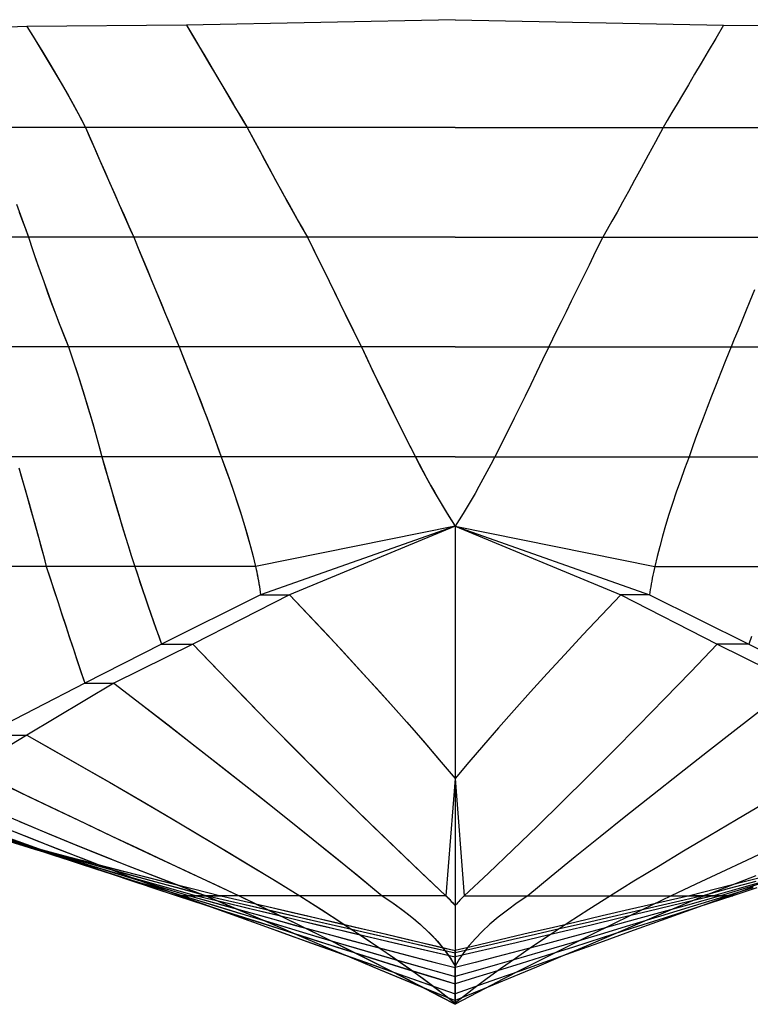
# Model space of a CAD drawing. Extents: x -2302 to 173, y -9 to 1808.
# Drawn here: x -2096 to -1696, y 715 to 1253 of the extents above; entities that cross this region are included whole.
import ezdxf

# ---------------------------------------------------------------- set-up
doc = ezdxf.new("R2010")
doc.units = 0
doc.header["$MEASUREMENT"] = 0
doc.layers.add('1', color=7, linetype='CONTINUOUS')

msp = doc.modelspace()

# ---------------------------------------------------------------- linework, layer by layer
at = {"layer": '1', "color": 30, "linetype": 'CONTINUOUS', "ltscale": 0.75, "flags": 128}
for points in [[(-1857.841838, 1253.156236), (-2004.721838, 1250.156236), (-2092.041838, 1249.396236), (-2144.041838, 1247.596236), (-2180.441838, 1247.596236), (-2214.241838, 1247.196236), (-2232.041838, 1244.196236), (-2237.441838, 1237.996236), (-2237.841838, 1231.196236), (-2236.841838, 1228.596236), (-2232.241838, 1225.396236), (-2225.841838, 1218.796236), (-2212.641838, 1218.196236), (-2204.441838, 1218.196236), (-2198.241838, 1218.196236)], [(-2092.041838, 1249.396236), (-2087.581838, 1242.216236), (-2083.401838, 1235.416236), (-2079.501838, 1228.976236), (-2075.881838, 1222.896236), (-2072.541838, 1217.196236), (-2069.481838, 1211.856236), (-2066.701838, 1206.896236), (-2064.201838, 1202.296236), (-2061.981838, 1198.056236), (-2060.041838, 1194.196236), (-2056.621838, 1186.396236), (-2053.361838, 1178.996236), (-2050.281838, 1171.996236), (-2047.381838, 1165.396236), (-2044.661838, 1159.196236), (-2042.101838, 1153.396236), (-2039.721838, 1147.996236), (-2037.521838, 1142.996236), (-2035.501838, 1138.396236), (-2033.641838, 1134.196236), (-2030.401838, 1126.396236), (-2027.321838, 1118.996236), (-2024.401838, 1111.996236), (-2021.681838, 1105.396236), (-2019.101838, 1099.196236), (-2016.721838, 1093.396236), (-2014.481838, 1087.996236), (-2012.441838, 1082.996236), (-2010.561838, 1078.396236), (-2008.841838, 1074.196236), (-2005.981838, 1067.116236), (-2003.241838, 1060.276236), (-2000.621838, 1053.676236), (-1998.141838, 1047.316236), (-1995.781838, 1041.196236), (-1993.541838, 1035.316236), (-1991.421838, 1029.676236), (-1989.441838, 1024.276236), (-1987.581838, 1019.116236), (-1985.841838, 1014.196236), (-1983.381838, 1007.596236), (-1981.061838, 1001.136236), (-1978.841838, 994.796236), (-1976.781838, 988.596236), (-1974.841838, 982.536236), (-1973.021838, 976.596236), (-1971.321838, 970.796236), (-1969.781838, 965.136236), (-1968.341838, 959.596236), (-1967.041838, 954.196236), (-1966.681838, 952.576236), (-1966.321838, 950.976236), (-1966.001838, 949.376236), (-1965.681838, 947.796236), (-1965.401838, 946.236236), (-1965.121838, 944.676236), (-1964.881838, 943.136236), (-1964.641838, 941.616236), (-1964.441838, 940.096236), (-1964.241838, 938.596236), (-1964.081838, 938.596236), (-1963.601838, 938.596236), (-1962.821838, 938.596236), (-1961.721838, 938.596236), (-1960.281838, 938.596236), (-1958.561838, 938.596236), (-1956.501838, 938.596236), (-1954.121838, 938.596236), (-1951.441838, 938.596236), (-1948.441838, 938.596236), (-1937.901838, 927.556236), (-1927.701838, 916.736236), (-1917.821838, 906.136236), (-1908.261838, 895.756236), (-1899.041838, 885.616236), (-1890.141838, 875.676236), (-1881.581838, 865.976236), (-1873.341838, 856.496236), (-1865.421838, 847.236236), (-1857.841838, 838.196236)], [(-2092.041838, 1249.396236), (-2088.661838, 1243.976236), (-2085.321838, 1238.536236), (-2082.001838, 1233.096236), (-2078.701838, 1227.636236), (-2075.441838, 1222.136236), (-2072.221838, 1216.636236), (-2069.041838, 1211.096236), (-2065.941838, 1205.516236), (-2062.921838, 1199.896236), (-2060.041838, 1194.196236), (-2057.401838, 1188.196236), (-2054.761838, 1182.196236), (-2052.141838, 1176.196236), (-2049.501838, 1170.196236), (-2046.861838, 1164.196236), (-2044.221838, 1158.196236), (-2041.581838, 1152.196236), (-2038.941838, 1146.196236), (-2036.281838, 1140.196236), (-2033.641838, 1134.196236), (-2031.141838, 1128.196236), (-2028.641838, 1122.216236), (-2026.161838, 1116.216236), (-2023.661838, 1110.216236), (-2021.181838, 1104.216236), (-2018.701838, 1098.216236), (-2016.221838, 1092.216236), (-2013.761838, 1086.216236), (-2011.301838, 1080.216236), (-2008.841838, 1074.196236), (-2006.421838, 1068.236236), (-2004.041838, 1062.276236), (-2001.661838, 1056.296236), (-1999.301838, 1050.316236), (-1996.981838, 1044.336236), (-1994.681838, 1038.336236), (-1992.401838, 1032.316236), (-1990.181838, 1026.296236), (-1987.981838, 1020.256236), (-1985.841838, 1014.196236), (-1983.641838, 1008.296236), (-1981.501838, 1002.376236), (-1979.421838, 996.456236), (-1977.401838, 990.496236), (-1975.461838, 984.496236), (-1973.581838, 978.496236), (-1971.801838, 972.456236), (-1970.121838, 966.396236), (-1968.521838, 960.316236), (-1967.041838, 954.196236), (-1966.681838, 952.656236), (-1966.361838, 951.096236), (-1966.041838, 949.556236), (-1965.721838, 947.996236), (-1965.441838, 946.436236), (-1965.161838, 944.876236), (-1964.901838, 943.316236), (-1964.661838, 941.736236), (-1964.441838, 940.176236), (-1964.241838, 938.596236), (-1948.441838, 938.596236), (-1939.101838, 928.816236), (-1929.801838, 918.976236), (-1920.581838, 909.096236), (-1911.381838, 899.176236), (-1902.281838, 889.176236), (-1893.221838, 879.136236), (-1884.241838, 869.016236), (-1875.341838, 858.816236), (-1866.541838, 848.556236), (-1857.841838, 838.196236)], [(-2004.721838, 1250.156236), (-2000.441838, 1242.896236), (-1996.361838, 1235.976236), (-1992.501838, 1229.456236), (-1988.861838, 1223.296236), (-1985.441838, 1217.516236), (-1982.241838, 1212.096236), (-1979.241838, 1207.076236), (-1976.481838, 1202.396236), (-1973.921838, 1198.116236), (-1971.581838, 1194.196236), (-1967.401838, 1186.396236), (-1963.401838, 1178.996236), (-1959.621838, 1171.996236), (-1956.021838, 1165.396236), (-1952.621838, 1159.196236), (-1949.421838, 1153.396236), (-1946.421838, 1147.996236), (-1943.601838, 1142.996236), (-1941.001838, 1138.396236), (-1938.581838, 1134.196236), (-1934.741838, 1126.396236), (-1931.101838, 1118.996236), (-1927.661838, 1111.996236), (-1924.421838, 1105.396236), (-1921.361838, 1099.196236), (-1918.521838, 1093.396236), (-1915.861838, 1087.996236), (-1913.401838, 1082.996236), (-1911.141838, 1078.396236), (-1909.081838, 1074.196236), (-1905.681838, 1067.116236), (-1902.401838, 1060.276236), (-1899.201838, 1053.676236), (-1896.101838, 1047.316236), (-1893.101838, 1041.196236), (-1890.201838, 1035.316236), (-1887.401838, 1029.676236), (-1884.701838, 1024.276236), (-1882.081838, 1019.116236), (-1879.581838, 1014.196236), (-1877.421838, 1010.016236), (-1875.241838, 1005.916236), (-1873.081838, 1001.916236), (-1870.901838, 997.976236), (-1868.741838, 994.136236), (-1866.561838, 990.376236), (-1864.381838, 986.716236), (-1862.201838, 983.116236), (-1860.021838, 979.616236), (-1857.841838, 976.196236)], [(-2004.721838, 1250.156236), (-2001.421838, 1244.556236), (-1998.121838, 1238.956236), (-1994.821838, 1233.356236), (-1991.501838, 1227.756236), (-1988.181838, 1222.156236), (-1984.881838, 1216.556236), (-1981.561838, 1210.956236), (-1978.241838, 1205.376236), (-1974.901838, 1199.776236), (-1971.581838, 1194.196236), (-1968.341838, 1188.156236), (-1965.101838, 1182.136236), (-1961.841838, 1176.096236), (-1958.581838, 1170.096236), (-1955.301838, 1164.076236), (-1952.001838, 1158.076236), (-1948.681838, 1152.076236), (-1945.341838, 1146.096236), (-1941.981838, 1140.136236), (-1938.581838, 1134.196236), (-1935.621838, 1128.196236), (-1932.681838, 1122.196236), (-1929.721838, 1116.196236), (-1926.781838, 1110.196236), (-1923.821838, 1104.196236), (-1920.881838, 1098.196236), (-1917.921838, 1092.196236), (-1914.981838, 1086.196236), (-1912.021838, 1080.196236), (-1909.081838, 1074.196236), (-1906.181838, 1068.156236), (-1903.301838, 1062.136236), (-1900.381838, 1056.116236), (-1897.461838, 1050.096236), (-1894.521838, 1044.096236), (-1891.581838, 1038.096236), (-1888.601838, 1032.096236), (-1885.621838, 1026.116236), (-1882.621838, 1020.156236), (-1879.581838, 1014.196236), (-1877.561838, 1010.316236), (-1875.521838, 1006.436236), (-1873.441838, 1002.576236), (-1871.321838, 998.736236), (-1869.181838, 994.936236), (-1867.001838, 991.136236), (-1864.761838, 987.356236), (-1862.501838, 983.616236), (-1860.201838, 979.896236), (-1857.841838, 976.196236)], [(-1857.841838, 1253.156236), (-1710.961838, 1250.156236), (-1623.641838, 1249.396236), (-1571.641838, 1247.596236), (-1535.241838, 1247.596236), (-1501.441838, 1247.196236), (-1483.641838, 1244.196236), (-1478.241838, 1237.996236), (-1477.841838, 1231.196236), (-1478.841838, 1228.596236), (-1483.441838, 1225.396236), (-1489.841838, 1218.796236), (-1503.041838, 1218.196236), (-1511.241838, 1218.196236), (-1517.441838, 1218.196236)], [(-1710.961838, 1250.156236), (-1715.241838, 1242.896236), (-1719.321838, 1235.976236), (-1723.181838, 1229.456236), (-1726.821838, 1223.296236), (-1730.241838, 1217.516236), (-1733.441838, 1212.096236), (-1736.441838, 1207.076236), (-1739.201838, 1202.396236), (-1741.761838, 1198.116236), (-1744.101838, 1194.196236), (-1748.281838, 1186.396236), (-1752.281838, 1178.996236), (-1756.061838, 1171.996236), (-1759.661838, 1165.396236), (-1763.061838, 1159.196236), (-1766.261838, 1153.396236), (-1769.261838, 1147.996236), (-1772.081838, 1142.996236), (-1774.681838, 1138.396236), (-1777.101838, 1134.196236), (-1780.941838, 1126.396236), (-1784.581838, 1118.996236), (-1788.021838, 1111.996236), (-1791.261838, 1105.396236), (-1794.321838, 1099.196236), (-1797.161838, 1093.396236), (-1799.821838, 1087.996236), (-1802.281838, 1082.996236), (-1804.541838, 1078.396236), (-1806.601838, 1074.196236), (-1810.001838, 1067.116236), (-1813.281838, 1060.276236), (-1816.481838, 1053.676236), (-1819.581838, 1047.316236), (-1822.581838, 1041.196236), (-1825.481838, 1035.316236), (-1828.281838, 1029.676236), (-1830.981838, 1024.276236), (-1833.601838, 1019.116236), (-1836.101838, 1014.196236), (-1838.261838, 1010.016236), (-1840.441838, 1005.916236), (-1842.601838, 1001.916236), (-1844.781838, 997.976236), (-1846.941838, 994.136236), (-1849.121838, 990.376236), (-1851.301838, 986.716236), (-1853.481838, 983.116236), (-1855.661838, 979.616236), (-1857.841838, 976.196236)], [(-1857.841838, 1194.196236), (-1971.581838, 1194.196236), (-2060.041838, 1194.196236), (-2114.241838, 1194.196236), (-2153.641838, 1194.196236), (-2198.641838, 1194.196236), (-2220.641838, 1194.196236), (-2228.041838, 1194.196236), (-2231.841838, 1194.196236), (-2233.041838, 1194.196236), (-2228.441838, 1194.196236), (-2221.041838, 1194.196236), (-2210.241838, 1194.196236), (-2202.241838, 1194.196236), (-2195.641838, 1194.196236)], [(-1857.841838, 1194.196236), (-1744.101838, 1194.196236), (-1655.641838, 1194.196236), (-1601.441838, 1194.196236), (-1562.041838, 1194.196236), (-1517.041838, 1194.196236), (-1495.041838, 1194.196236), (-1487.641838, 1194.196236), (-1483.841838, 1194.196236), (-1482.641838, 1194.196236), (-1487.241838, 1194.196236), (-1494.641838, 1194.196236), (-1505.441838, 1194.196236), (-1513.441838, 1194.196236), (-1520.041838, 1194.196236)], [(-2097.841838, 1152.316236), (-2095.601838, 1146.296236), (-2093.381838, 1140.256236), (-2091.241838, 1134.196236), (-2089.181838, 1128.136236), (-2087.101838, 1122.096236), (-2085.021838, 1116.056236), (-2082.881838, 1110.036236), (-2080.741838, 1104.016236), (-2078.541838, 1098.016236), (-2076.321838, 1092.016236), (-2074.041838, 1086.056236), (-2071.681838, 1080.096236), (-2069.241838, 1074.196236), (-2067.261838, 1068.256236), (-2065.301838, 1062.296236), (-2063.381838, 1056.316236), (-2061.481838, 1050.336236), (-2059.621838, 1044.356236), (-2057.801838, 1038.356236), (-2056.021838, 1032.336236), (-2054.301838, 1026.316236), (-2052.641838, 1020.256236), (-2051.041838, 1014.196236), (-2049.341838, 1008.176236), (-2047.621838, 1002.136236), (-2045.861838, 996.136236), (-2044.101838, 990.116236), (-2042.321838, 984.116236), (-2040.521838, 978.116236), (-2038.681838, 972.116236), (-2036.841838, 966.136236), (-2034.961838, 960.156236), (-2033.041838, 954.196236), (-2031.641838, 949.936236), (-2030.241838, 945.676236), (-2028.801838, 941.416236), (-2027.381838, 937.176236), (-2025.921838, 932.936236), (-2024.461838, 928.696236), (-2022.981838, 924.456236), (-2021.481838, 920.236236), (-2019.961838, 916.016236), (-2018.441838, 911.796236), (-2001.241838, 911.796236), (-1987.761838, 897.696236), (-1974.201838, 883.656236), (-1960.561838, 869.676236), (-1946.861838, 855.776236), (-1933.061838, 841.956236), (-1919.201838, 828.216236), (-1905.241838, 814.576236), (-1891.201838, 801.016236), (-1877.081838, 787.556236), (-1862.841838, 774.196236), (-1862.321838, 773.676236), (-1861.801838, 773.156236), (-1861.301838, 772.616236), (-1860.801838, 772.076236), (-1860.301838, 771.536236), (-1859.801838, 770.996236), (-1859.321838, 770.436236), (-1858.821838, 769.896236), (-1858.321838, 769.336236), (-1857.841838, 768.796236)], [(-2096.221838, 1147.996236), (-2094.381838, 1142.996236), (-2092.721838, 1138.396236), (-2091.241838, 1134.196236), (-2088.581838, 1126.396236), (-2086.041838, 1118.996236), (-2083.581838, 1111.996236), (-2081.241838, 1105.396236), (-2078.981838, 1099.196236), (-2076.841838, 1093.396236), (-2074.781838, 1087.996236), (-2072.841838, 1082.996236), (-2070.981838, 1078.396236), (-2069.241838, 1074.196236), (-2066.881838, 1067.116236), (-2064.641838, 1060.276236), (-2062.541838, 1053.676236), (-2060.541838, 1047.316236), (-2058.661838, 1041.196236), (-2056.901838, 1035.316236), (-2055.261838, 1029.676236), (-2053.721838, 1024.276236), (-2052.321838, 1019.116236), (-2051.041838, 1014.196236), (-2049.181838, 1007.596236), (-2047.321838, 1001.136236), (-2045.481838, 994.796236), (-2043.661838, 988.596236), (-2041.861838, 982.536236), (-2040.061838, 976.596236), (-2038.281838, 970.796236), (-2036.521838, 965.136236), (-2034.781838, 959.596236), (-2033.041838, 954.196236), (-2031.601838, 949.796236), (-2030.141838, 945.416236), (-2028.701838, 941.096236), (-2027.241838, 936.796236), (-2025.781838, 932.536236), (-2024.321838, 928.316236), (-2022.861838, 924.136236), (-2021.381838, 919.976236), (-2019.921838, 915.876236), (-2018.441838, 911.796236), (-2018.261838, 911.796236), (-2017.761838, 911.796236), (-2016.901838, 911.796236), (-2015.681838, 911.796236), (-2014.141838, 911.796236), (-2012.241838, 911.796236), (-2010.021838, 911.796236), (-2007.441838, 911.796236), (-2004.501838, 911.796236), (-2001.241838, 911.796236), (-1986.761838, 896.656236), (-1972.421838, 881.836236), (-1958.221838, 867.296236), (-1944.181838, 853.096236), (-1930.261838, 839.176236), (-1916.501838, 825.576236), (-1902.861838, 812.256236), (-1889.381838, 799.276236), (-1876.041838, 786.576236), (-1862.841838, 774.196236), (-1862.581838, 773.956236), (-1862.281838, 773.636236), (-1861.921838, 773.256236), (-1861.501838, 772.816236), (-1861.021838, 772.316236), (-1860.501838, 771.736236), (-1859.921838, 771.096236), (-1859.281838, 770.396236), (-1858.581838, 769.636236), (-1857.841838, 768.796236)], [(-1857.841838, 1134.196236), (-1938.581838, 1134.196236), (-2033.641838, 1134.196236), (-2091.241838, 1134.196236), (-2134.441838, 1134.196236), (-2183.841838, 1134.196236), (-2209.241838, 1134.196236), (-2218.841838, 1134.196236), (-2222.241838, 1134.196236), (-2225.841838, 1134.196236), (-2219.841838, 1134.196236), (-2211.441838, 1134.196236), (-2204.841838, 1134.196236), (-2197.841838, 1134.196236), (-2191.041838, 1134.196236)], [(-1857.841838, 1134.196236), (-1777.101838, 1134.196236), (-1682.041838, 1134.196236), (-1624.441838, 1134.196236), (-1581.241838, 1134.196236), (-1531.841838, 1134.196236), (-1506.441838, 1134.196236), (-1496.841838, 1134.196236), (-1493.441838, 1134.196236), (-1489.841838, 1134.196236), (-1495.841838, 1134.196236), (-1504.241838, 1134.196236), (-1510.841838, 1134.196236), (-1517.841838, 1134.196236), (-1524.641838, 1134.196236)], [(-1694.001838, 1105.396236), (-1696.581838, 1099.196236), (-1698.961838, 1093.396236), (-1701.201838, 1087.996236), (-1703.241838, 1082.996236), (-1705.121838, 1078.396236), (-1706.841838, 1074.196236), (-1709.701838, 1067.116236), (-1712.441838, 1060.276236), (-1715.061838, 1053.676236), (-1717.541838, 1047.316236), (-1719.901838, 1041.196236), (-1722.141838, 1035.316236), (-1724.261838, 1029.676236), (-1726.241838, 1024.276236), (-1728.101838, 1019.116236), (-1729.841838, 1014.196236), (-1732.301838, 1007.596236), (-1734.621838, 1001.136236), (-1736.841838, 994.796236), (-1738.901838, 988.596236), (-1740.841838, 982.536236), (-1742.661838, 976.596236), (-1744.361838, 970.796236), (-1745.901838, 965.136236), (-1747.341838, 959.596236), (-1748.641838, 954.196236), (-1749.001838, 952.576236), (-1749.361838, 950.976236), (-1749.681838, 949.376236), (-1750.001838, 947.796236), (-1750.281838, 946.236236), (-1750.561838, 944.676236), (-1750.801838, 943.136236), (-1751.041838, 941.616236), (-1751.241838, 940.096236), (-1751.441838, 938.596236), (-1751.601838, 938.596236), (-1752.081838, 938.596236), (-1752.861838, 938.596236), (-1753.961838, 938.596236), (-1755.401838, 938.596236), (-1757.121838, 938.596236), (-1759.181838, 938.596236), (-1761.561838, 938.596236), (-1764.241838, 938.596236), (-1767.241838, 938.596236), (-1777.781838, 927.556236), (-1787.981838, 916.736236), (-1797.861838, 906.136236), (-1807.421838, 895.756236), (-1816.641838, 885.616236), (-1825.541838, 875.676236), (-1834.101838, 865.976236), (-1842.341838, 856.496236), (-1850.261838, 847.236236), (-1857.841838, 838.196236)], [(-1857.841838, 1074.196236), (-1909.081838, 1074.196236), (-2008.841838, 1074.196236), (-2069.241838, 1074.196236), (-2115.041838, 1074.196236), (-2169.041838, 1074.196236), (-2198.241838, 1074.196236), (-2210.841838, 1074.196236), (-2213.241838, 1074.196236), (-2218.041838, 1074.196236), (-2211.041838, 1074.196236), (-2204.841838, 1074.196236), (-2200.441838, 1074.196236), (-2194.441838, 1074.196236), (-2189.241838, 1074.196236)], [(-1857.841838, 1074.196236), (-1806.601838, 1074.196236), (-1706.841838, 1074.196236), (-1646.441838, 1074.196236), (-1600.641838, 1074.196236), (-1546.641838, 1074.196236), (-1517.441838, 1074.196236), (-1504.841838, 1074.196236), (-1502.441838, 1074.196236), (-1497.641838, 1074.196236), (-1504.641838, 1074.196236), (-1510.841838, 1074.196236), (-1515.241838, 1074.196236), (-1521.241838, 1074.196236), (-1526.441838, 1074.196236)], [(-1857.841838, 1014.196236), (-1879.581838, 1014.196236), (-1985.841838, 1014.196236), (-2051.041838, 1014.196236), (-2098.241838, 1014.196236), (-2153.841838, 1014.196236), (-2186.841838, 1014.196236), (-2201.641838, 1014.196236), (-2205.841838, 1014.196236), (-2210.241838, 1014.196236), (-2202.241838, 1014.196236), (-2198.041838, 1014.196236), (-2196.241838, 1014.196236), (-2191.441838, 1014.196236), (-2187.441838, 1014.196236)], [(-1857.841838, 1014.196236), (-1836.101838, 1014.196236), (-1729.841838, 1014.196236), (-1664.641838, 1014.196236), (-1617.441838, 1014.196236), (-1561.841838, 1014.196236), (-1528.841838, 1014.196236), (-1514.041838, 1014.196236), (-1509.841838, 1014.196236), (-1505.441838, 1014.196236), (-1513.441838, 1014.196236), (-1517.641838, 1014.196236), (-1519.441838, 1014.196236), (-1524.241838, 1014.196236), (-1528.241838, 1014.196236)], [(-2096.501838, 1008.216236), (-2094.761838, 1002.236236), (-2093.061838, 996.236236), (-2091.341838, 990.236236), (-2089.661838, 984.256236), (-2087.981838, 978.256236), (-2086.321838, 972.236236), (-2084.681838, 966.236236), (-2083.041838, 960.216236), (-2081.441838, 954.196236), (-2079.361838, 947.816236), (-2077.281838, 941.416236), (-2075.201838, 935.036236), (-2073.101838, 928.656236), (-2071.001838, 922.276236), (-2068.901838, 915.896236), (-2066.801838, 909.516236), (-2064.681838, 903.136236), (-2062.561838, 896.776236), (-2060.441838, 890.396236), (-2044.441838, 890.396236), (-2029.601838, 878.976236), (-2014.801838, 867.516236), (-2000.021838, 856.016236), (-1985.281838, 844.476236), (-1970.581838, 832.896236), (-1955.901838, 821.256236), (-1941.261838, 809.576236), (-1926.681838, 797.856236), (-1912.121838, 786.056236), (-1897.641838, 774.196236), (-1893.001838, 771.056236), (-1888.441838, 767.816236), (-1883.981838, 764.436236), (-1879.621838, 760.916236), (-1875.401838, 757.216236), (-1871.361838, 753.356236), (-1867.521838, 749.276236), (-1863.941838, 744.976236), (-1860.681838, 740.416236), (-1857.841838, 735.596236)], [(-2096.321838, 1007.596236), (-2094.461838, 1001.136236), (-2092.641838, 994.796236), (-2090.881838, 988.596236), (-2089.181838, 982.536236), (-2087.521838, 976.596236), (-2085.921838, 970.796236), (-2084.381838, 965.136236), (-2082.881838, 959.596236), (-2081.441838, 954.196236), (-2079.281838, 947.576236), (-2077.141838, 940.996236), (-2075.001838, 934.476236), (-2072.881838, 928.016236), (-2070.781838, 921.596236), (-2068.681838, 915.256236), (-2066.601838, 908.956236), (-2064.541838, 902.716236), (-2062.481838, 896.536236), (-2060.441838, 890.396236), (-2060.281838, 890.396236), (-2059.801838, 890.396236), (-2059.001838, 890.396236), (-2057.881838, 890.396236), (-2056.441838, 890.396236), (-2054.681838, 890.396236), (-2052.601838, 890.396236), (-2050.201838, 890.396236), (-2047.481838, 890.396236), (-2044.441838, 890.396236), (-2027.861838, 877.616236), (-2011.681838, 865.096236), (-1995.941838, 852.816236), (-1980.641838, 840.816236), (-1965.741838, 829.076236), (-1951.281838, 817.576236), (-1937.221838, 806.336236), (-1923.601838, 795.376236), (-1910.421838, 784.656236), (-1897.641838, 774.196236), (-1891.861838, 770.276236), (-1886.461838, 766.356236), (-1881.481838, 762.456236), (-1876.901838, 758.576236), (-1872.721838, 754.696236), (-1868.941838, 750.856236), (-1865.561838, 747.016236), (-1862.581838, 743.196236), (-1860.021838, 739.396236), (-1857.841838, 735.596236)], [(-1857.841838, 976.196236), (-1967.041838, 954.196236), (-2033.041838, 954.196236), (-2081.441838, 954.196236), (-2138.241838, 954.196236), (-2175.041838, 954.196236), (-2191.641838, 954.196236), (-2196.241838, 954.196236), (-2200.841838, 954.196236), (-2194.441838, 954.196236), (-2191.841838, 954.196236), (-2191.041838, 954.196236), (-2187.441838, 954.196236), (-2184.041838, 954.196236)], [(-1857.841838, 976.196236), (-1964.241838, 938.596236), (-2018.441838, 911.796236), (-2060.441838, 890.396236), (-2115.641838, 861.996236), (-2149.241838, 843.596236), (-2169.441838, 833.196236), (-2173.641838, 827.196236), (-2177.241838, 822.196236), (-2178.641838, 820.996236), (-2178.241838, 820.396236), (-2176.841838, 817.596236), (-2175.241838, 816.996236), (-2172.441838, 815.196236)], [(-1857.841838, 976.196236), (-1948.441838, 938.596236), (-2001.241838, 911.796236), (-2044.441838, 890.396236), (-2092.041838, 861.996236), (-2122.641838, 843.596236), (-2139.241838, 833.196236), (-2143.241838, 827.196236), (-2147.241838, 822.196236), (-2148.641838, 820.996236), (-2148.241838, 820.396236), (-2146.641838, 817.596236), (-2145.841838, 816.996236), (-2141.441838, 815.196236)], [(-1857.841838, 976.196236), (-1857.841838, 838.196236), (-1862.841838, 774.196236), (-1897.641838, 774.196236), (-1942.841838, 774.196236), (-1976.041838, 774.196236), (-1994.241838, 774.196236), (-2008.041838, 774.196236), (-2009.841838, 774.196236), (-2006.641838, 774.196236), (-2003.041838, 774.196236), (-1999.241838, 774.196236), (-1993.441838, 774.196236), (-1986.041838, 774.196236)], [(-1857.841838, 976.196236), (-1748.641838, 954.196236), (-1682.641838, 954.196236), (-1634.241838, 954.196236), (-1577.441838, 954.196236), (-1540.641838, 954.196236), (-1524.041838, 954.196236), (-1519.441838, 954.196236), (-1514.841838, 954.196236), (-1521.241838, 954.196236), (-1523.841838, 954.196236), (-1524.641838, 954.196236), (-1528.241838, 954.196236), (-1531.641838, 954.196236)], [(-1857.841838, 976.196236), (-1751.441838, 938.596236), (-1697.241838, 911.796236), (-1655.241838, 890.396236), (-1600.041838, 861.996236), (-1566.441838, 843.596236), (-1546.241838, 833.196236), (-1542.041838, 827.196236), (-1538.441838, 822.196236), (-1537.041838, 820.996236), (-1537.441838, 820.396236), (-1538.841838, 817.596236), (-1540.441838, 816.996236), (-1543.241838, 815.196236)], [(-1857.841838, 976.196236), (-1767.241838, 938.596236), (-1714.441838, 911.796236), (-1671.241838, 890.396236), (-1623.641838, 861.996236), (-1593.041838, 843.596236), (-1576.441838, 833.196236), (-1572.441838, 827.196236), (-1568.441838, 822.196236), (-1567.041838, 820.996236), (-1567.441838, 820.396236), (-1569.041838, 817.596236), (-1569.841838, 816.996236), (-1574.241838, 815.196236)], [(-1857.841838, 976.196236), (-1857.841838, 838.196236), (-1852.841838, 774.196236), (-1818.041838, 774.196236), (-1772.841838, 774.196236), (-1739.641838, 774.196236), (-1721.441838, 774.196236), (-1707.641838, 774.196236), (-1705.841838, 774.196236), (-1709.041838, 774.196236), (-1712.641838, 774.196236), (-1716.441838, 774.196236), (-1722.241838, 774.196236), (-1729.641838, 774.196236)], [(-1857.841838, 976.196236), (-1857.841838, 838.196236), (-1857.841838, 768.796236), (-1857.841838, 735.596236), (-1857.841838, 715.396236), (-1857.841838, 714.796236), (-1857.841838, 716.796236), (-1857.841838, 720.596236), (-1857.841838, 725.996236), (-1857.841838, 729.996236), (-1857.841838, 734.996236), (-1857.841838, 740.796236), (-1857.841838, 742.996236), (-1857.841838, 744.196236)], [(-1857.841838, 976.196236), (-1857.841838, 838.196236), (-1857.841838, 768.796236), (-1857.841838, 735.596236), (-1857.841838, 715.396236), (-1857.841838, 714.796236), (-1857.841838, 716.796236), (-1857.841838, 720.596236), (-1857.841838, 725.996236), (-1857.841838, 729.996236), (-1857.841838, 734.996236), (-1857.841838, 740.796236), (-1857.841838, 742.996236), (-1857.841838, 744.196236)], [(-1695.761838, 915.876236), (-1697.241838, 911.796236), (-1697.421838, 911.796236), (-1697.921838, 911.796236), (-1698.781838, 911.796236), (-1700.001838, 911.796236), (-1701.541838, 911.796236), (-1703.441838, 911.796236), (-1705.661838, 911.796236), (-1708.241838, 911.796236), (-1711.181838, 911.796236), (-1714.441838, 911.796236), (-1728.921838, 896.656236), (-1743.261838, 881.836236), (-1757.461838, 867.296236), (-1771.501838, 853.096236), (-1785.421838, 839.176236), (-1799.181838, 825.576236), (-1812.821838, 812.256236), (-1826.301838, 799.276236), (-1839.641838, 786.576236), (-1852.841838, 774.196236), (-1853.101838, 773.956236), (-1853.401838, 773.636236), (-1853.761838, 773.256236), (-1854.181838, 772.816236), (-1854.661838, 772.316236), (-1855.181838, 771.736236), (-1855.761838, 771.096236), (-1856.401838, 770.396236), (-1857.101838, 769.636236), (-1857.841838, 768.796236)], [(-1687.821838, 877.616236), (-1704.001838, 865.096236), (-1719.741838, 852.816236), (-1735.041838, 840.816236), (-1749.941838, 829.076236), (-1764.401838, 817.576236), (-1778.461838, 806.336236), (-1792.081838, 795.376236), (-1805.261838, 784.656236), (-1818.041838, 774.196236), (-1823.821838, 770.276236), (-1829.221838, 766.356236), (-1834.201838, 762.456236), (-1838.781838, 758.576236), (-1842.961838, 754.696236), (-1846.741838, 750.856236), (-1850.121838, 747.016236), (-1853.101838, 743.196236), (-1855.661838, 739.396236), (-1857.841838, 735.596236)], [(-2115.641838, 861.996236), (-2092.041838, 861.996236), (-2077.001838, 853.436236), (-2061.961838, 844.836236), (-2046.961838, 836.196236), (-2031.981838, 827.516236), (-2017.041838, 818.776236), (-2002.121838, 809.976236), (-1987.241838, 801.136236), (-1972.401838, 792.236236), (-1957.601838, 783.256236), (-1942.841838, 774.196236), (-1934.141838, 768.616236), (-1925.441838, 763.016236), (-1916.801838, 757.356236), (-1908.161838, 751.636236), (-1899.581838, 745.876236), (-1891.041838, 740.036236), (-1882.581838, 734.116236), (-1874.181838, 728.056236), (-1865.921838, 721.856236), (-1857.841838, 715.396236)], [(-2096.521838, 861.996236), (-2092.041838, 861.996236), (-2075.061838, 852.336236), (-2058.561838, 842.876236), (-2042.501838, 833.616236), (-2026.881838, 824.536236), (-2011.741838, 815.656236), (-1997.041838, 806.976236), (-1982.821838, 798.496236), (-1969.041838, 790.196236), (-1955.701838, 782.096236), (-1942.841838, 774.196236), (-1930.921838, 766.556236), (-1919.761838, 759.296236), (-1909.361838, 752.436236), (-1899.721838, 745.976236), (-1890.841838, 739.896236), (-1882.721838, 734.216236), (-1875.361838, 728.916236), (-1868.761838, 724.016236), (-1862.921838, 719.516236), (-1857.841838, 715.396236)], [(-2108.021838, 836.556236), (-2093.401838, 829.556236), (-2078.761838, 822.556236), (-2064.121838, 815.576236), (-2049.481838, 808.616236), (-2034.801838, 801.676236), (-2020.141838, 794.776236), (-2005.441838, 787.896236), (-1990.761838, 781.036236), (-1976.041838, 774.196236), (-1964.141838, 768.396236), (-1952.261838, 762.596236), (-1940.381838, 756.756236), (-1928.521838, 750.916236), (-1916.681838, 745.016236), (-1904.841838, 739.096236), (-1893.041838, 733.136236), (-1881.261838, 727.116236), (-1869.521838, 720.996236), (-1857.841838, 714.796236)], [(-2106.781838, 835.956236), (-2091.181838, 828.476236), (-2075.841838, 821.156236), (-2060.781838, 813.976236), (-2046.001838, 806.976236), (-2031.461838, 800.096236), (-2017.201838, 793.396236), (-2003.221838, 786.836236), (-1989.501838, 780.436236), (-1976.041838, 774.196236), (-1960.181838, 766.476236), (-1945.221838, 759.156236), (-1931.161838, 752.216236), (-1918.001838, 745.676236), (-1905.741838, 739.536236), (-1894.361838, 733.796236), (-1883.881838, 728.456236), (-1874.301838, 723.516236), (-1865.621838, 718.956236), (-1857.841838, 714.796236)], [(-1688.801838, 824.536236), (-1703.941838, 815.656236), (-1718.641838, 806.976236), (-1732.861838, 798.496236), (-1746.641838, 790.196236), (-1759.981838, 782.096236), (-1772.841838, 774.196236), (-1784.761838, 766.556236), (-1795.921838, 759.296236), (-1806.321838, 752.436236), (-1815.961838, 745.976236), (-1824.841838, 739.896236), (-1832.961838, 734.216236), (-1840.321838, 728.916236), (-1846.921838, 724.016236), (-1852.761838, 719.516236), (-1857.841838, 715.396236)], [(-2109.441838, 820.356236), (-2094.681838, 814.116236), (-2080.041838, 808.016236), (-2065.481838, 802.056236), (-2051.041838, 796.216236), (-2036.681838, 790.516236), (-2022.441838, 784.956236), (-2008.281838, 779.496236), (-1994.241838, 774.196236), (-1976.821838, 766.736236), (-1960.261838, 759.656236), (-1944.521838, 752.956236), (-1929.621838, 746.636236), (-1915.561838, 740.716236), (-1902.341838, 735.156236), (-1889.961838, 729.996236), (-1878.421838, 725.216236), (-1867.701838, 720.816236), (-1857.841838, 716.796236)], [(-2096.061838, 814.696236), (-2081.621838, 808.676236), (-2067.141838, 802.736236), (-2052.621838, 796.856236), (-2038.081838, 791.056236), (-2023.501838, 785.356236), (-2008.881838, 779.736236), (-1994.241838, 774.196236), (-1980.641838, 768.356236), (-1967.041838, 762.556236), (-1953.421838, 756.736236), (-1939.801838, 750.956236), (-1926.181838, 745.176236), (-1912.541838, 739.436236), (-1898.881838, 733.716236), (-1885.221838, 728.036236), (-1871.541838, 722.376236), (-1857.841838, 716.796236)], [(-2102.881838, 810.796236), (-2089.381838, 805.416236), (-2075.881838, 800.076236), (-2062.361838, 794.796236), (-2048.801838, 789.576236), (-2035.241838, 784.396236), (-2021.661838, 779.256236), (-2008.041838, 774.196236), (-1993.061838, 768.736236), (-1978.061838, 763.316236), (-1963.061838, 757.876236), (-1948.061838, 752.476236), (-1933.061838, 747.096236), (-1918.041838, 741.716236), (-1903.001838, 736.376236), (-1887.961838, 731.076236), (-1872.921838, 725.816236), (-1857.841838, 720.596236)], [(-2101.041838, 810.056236), (-2087.281838, 804.576236), (-2073.681838, 799.216236), (-2060.241838, 793.976236), (-2046.961838, 788.856236), (-2033.841838, 783.856236), (-2020.861838, 778.956236), (-2008.041838, 774.196236), (-1988.881838, 767.236236), (-1970.621838, 760.616236), (-1953.301838, 754.356236), (-1936.901838, 748.476236), (-1921.421838, 742.936236), (-1906.861838, 737.756236), (-1893.221838, 732.916236), (-1880.501838, 728.456236), (-1868.721838, 724.356236), (-1857.841838, 720.596236)], [(-2110.461838, 806.596236), (-2094.961838, 802.356236), (-2079.441838, 798.176236), (-2063.921838, 794.036236), (-2048.361838, 789.956236), (-2032.801838, 785.936236), (-2017.241838, 781.956236), (-2001.641838, 778.056236), (-1986.041838, 774.196236), (-1973.221838, 771.216236), (-1960.401838, 768.236236), (-1947.561838, 765.256236), (-1934.741838, 762.256236), (-1921.921838, 759.276236), (-1909.101838, 756.276236), (-1896.281838, 753.276236), (-1883.461838, 750.256236), (-1870.661838, 747.236236), (-1857.841838, 744.196236)], [(-2109.301838, 806.276236), (-2093.441838, 801.936236), (-2077.701838, 797.696236), (-2062.101838, 793.556236), (-2046.621838, 789.496236), (-2031.281838, 785.536236), (-2016.061838, 781.676236), (-2000.981838, 777.896236), (-1986.041838, 774.196236), (-1969.241838, 770.296236), (-1953.341838, 766.596236), (-1938.321838, 763.096236), (-1924.161838, 759.796236), (-1910.901838, 756.696236), (-1898.541838, 753.796236), (-1887.041838, 751.096236), (-1876.421838, 748.596236), (-1866.681838, 746.296236), (-1857.841838, 744.196236)], [(-2106.321838, 806.096236), (-2092.161838, 801.296236), (-2077.981838, 796.576236), (-2063.761838, 791.936236), (-2049.521838, 787.376236), (-2035.261838, 782.896236), (-2020.961838, 778.496236), (-2006.641838, 774.196236), (-1991.801838, 769.616236), (-1976.961838, 765.056236), (-1962.121838, 760.536236), (-1947.261838, 756.016236), (-1932.401838, 751.556236), (-1917.521838, 747.136236), (-1902.641838, 742.736236), (-1887.721838, 738.416236), (-1872.801838, 734.156236), (-1857.841838, 729.996236)], [(-2106.221838, 807.236236), (-2092.501838, 802.356236), (-2078.781838, 797.516236), (-2065.021838, 792.736236), (-2051.261838, 788.016236), (-2037.481838, 783.356236), (-2023.661838, 778.736236), (-2009.841838, 774.196236), (-1994.681838, 769.256236), (-1979.501838, 764.336236), (-1964.341838, 759.436236), (-1949.161838, 754.556236), (-1933.961838, 749.696236), (-1918.761838, 744.876236), (-1903.561838, 740.076236), (-1888.341838, 735.316236), (-1873.101838, 730.616236), (-1857.841838, 725.996236)], [(-2105.621838, 805.856236), (-2091.361838, 801.036236), (-2077.141838, 796.296236), (-2062.961838, 791.676236), (-2048.821838, 787.136236), (-2034.721838, 782.716236), (-2020.661838, 778.416236), (-2006.641838, 774.196236), (-1988.021838, 768.456236), (-1970.241838, 762.996236), (-1953.281838, 757.836236), (-1937.161838, 752.976236), (-1921.861838, 748.416236), (-1907.401838, 744.136236), (-1893.761838, 740.156236), (-1880.961838, 736.476236), (-1868.981838, 733.096236), (-1857.841838, 729.996236)], [(-2104.861838, 805.976236), (-2090.361838, 801.276236), (-2075.861838, 796.616236), (-2061.321838, 792.016236), (-2046.781838, 787.476236), (-2032.221838, 782.996236), (-2017.641838, 778.556236), (-2003.041838, 774.196236), (-1988.561838, 770.096236), (-1974.081838, 766.036236), (-1959.601838, 761.996236), (-1945.101838, 757.976236), (-1930.601838, 754.016236), (-1916.081838, 750.076236), (-1901.541838, 746.196236), (-1887.001838, 742.376236), (-1872.441838, 738.636236), (-1857.841838, 734.996236)], [(-2104.641838, 806.676236), (-2090.701838, 801.716236), (-2076.881838, 796.856236), (-2063.221838, 792.116236), (-2049.681838, 787.476236), (-2036.261838, 782.936236), (-2022.981838, 778.516236), (-2009.841838, 774.196236), (-1990.581838, 767.936236), (-1972.241838, 761.976236), (-1954.781838, 756.356236), (-1938.241838, 751.056236), (-1922.581838, 746.076236), (-1907.841838, 741.416236), (-1893.981838, 737.076236), (-1881.041838, 733.056236), (-1868.981838, 729.376236), (-1857.841838, 725.996236)], [(-2103.261838, 805.456236), (-2088.521838, 800.676236), (-2073.941838, 796.016236), (-2059.481838, 791.436236), (-2045.181838, 786.976236), (-2031.001838, 782.616236), (-2016.941838, 778.356236), (-2003.041838, 774.196236), (-1984.941838, 769.076236), (-1967.621838, 764.216236), (-1951.121838, 759.636236), (-1935.401838, 755.316236), (-1920.481838, 751.256236), (-1906.361838, 747.476236), (-1893.041838, 743.956236), (-1880.501838, 740.696236), (-1868.781838, 737.716236), (-1857.841838, 734.996236)], [(-2102.561838, 804.096236), (-2087.841838, 799.676236), (-2073.121838, 795.296236), (-2058.361838, 790.976236), (-2043.601838, 786.716236), (-2028.841838, 782.476236), (-2014.041838, 778.316236), (-1999.241838, 774.196236), (-1985.121838, 770.796236), (-1971.001838, 767.396236), (-1956.861838, 763.996236), (-1942.721838, 760.636236), (-1928.601838, 757.276236), (-1914.461838, 753.916236), (-1900.321838, 750.596236), (-1886.161838, 747.296236), (-1872.001838, 744.016236), (-1857.841838, 740.796236)], [(-2100.821838, 803.556236), (-2085.861838, 799.076236), (-2071.041838, 794.696236), (-2056.381838, 790.396236), (-2041.861838, 786.196236), (-2027.501838, 782.096236), (-2013.301838, 778.096236), (-1999.241838, 774.196236), (-1981.241838, 769.856236), (-1964.081838, 765.736236), (-1947.801838, 761.836236), (-1932.361838, 758.156236), (-1917.801838, 754.716236), (-1904.081838, 751.476236), (-1891.241838, 748.476236), (-1879.241838, 745.696236), (-1868.121838, 743.136236), (-1857.841838, 740.796236)], [(-2100.221838, 803.796236), (-2085.001838, 799.456236), (-2069.761838, 795.156236), (-2054.521838, 790.876236), (-2039.261838, 786.656236), (-2024.001838, 782.456236), (-2008.721838, 778.316236), (-1993.441838, 774.196236), (-1979.881838, 771.036236), (-1966.341838, 767.896236), (-1952.781838, 764.736236), (-1939.221838, 761.596236), (-1925.661838, 758.476236), (-1912.121838, 755.356236), (-1898.541838, 752.236236), (-1884.981838, 749.136236), (-1871.421838, 746.056236), (-1857.841838, 742.996236)], [(-2098.001838, 803.156236), (-2082.441838, 798.736236), (-2067.101838, 794.416236), (-2051.961838, 790.176236), (-2037.041838, 786.036236), (-2022.301838, 781.996236), (-2007.761838, 778.056236), (-1993.441838, 774.196236), (-1976.041838, 770.136236), (-1959.481838, 766.296236), (-1943.801838, 762.656236), (-1928.961838, 759.236236), (-1914.961838, 755.996236), (-1901.841838, 752.996236), (-1889.561838, 750.176236), (-1878.121838, 747.576236), (-1867.561838, 745.176236), (-1857.841838, 742.996236)], [(-1684.221838, 800.096236), (-1698.481838, 793.396236), (-1712.461838, 786.836236), (-1726.181838, 780.436236), (-1739.641838, 774.196236), (-1755.501838, 766.476236), (-1770.461838, 759.156236), (-1784.521838, 752.216236), (-1797.681838, 745.676236), (-1809.941838, 739.536236), (-1821.321838, 733.796236), (-1831.801838, 728.456236), (-1841.381838, 723.516236), (-1850.061838, 718.956236), (-1857.841838, 714.796236)], [(-1684.401838, 785.536236), (-1699.621838, 781.676236), (-1714.701838, 777.896236), (-1729.641838, 774.196236), (-1746.441838, 770.296236), (-1762.341838, 766.596236), (-1777.361838, 763.096236), (-1791.521838, 759.796236), (-1804.781838, 756.696236), (-1817.141838, 753.796236), (-1828.641838, 751.096236), (-1839.261838, 748.596236), (-1849.001838, 746.296236), (-1857.841838, 744.196236)], [(-1693.241838, 784.956236), (-1707.401838, 779.496236), (-1721.441838, 774.196236), (-1738.861838, 766.736236), (-1755.421838, 759.656236), (-1771.161838, 752.956236), (-1786.061838, 746.636236), (-1800.121838, 740.716236), (-1813.341838, 735.156236), (-1825.721838, 729.996236), (-1837.261838, 725.216236), (-1847.981838, 720.816236), (-1857.841838, 716.796236)], [(-1684.681838, 782.616236), (-1698.741838, 778.356236), (-1712.641838, 774.196236), (-1730.741838, 769.076236), (-1748.061838, 764.216236), (-1764.561838, 759.636236), (-1780.281838, 755.316236), (-1795.201838, 751.256236), (-1809.321838, 747.476236), (-1822.641838, 743.956236), (-1835.181838, 740.696236), (-1846.901838, 737.716236), (-1857.841838, 734.996236)], [(-1688.181838, 782.096236), (-1702.381838, 778.096236), (-1716.441838, 774.196236), (-1734.441838, 769.856236), (-1751.601838, 765.736236), (-1767.881838, 761.836236), (-1783.321838, 758.156236), (-1797.881838, 754.716236), (-1811.601838, 751.476236), (-1824.441838, 748.476236), (-1836.441838, 745.696236), (-1847.561838, 743.136236), (-1857.841838, 740.796236)], [(-1693.381838, 781.996236), (-1707.921838, 778.056236), (-1722.241838, 774.196236), (-1739.641838, 770.136236), (-1756.201838, 766.296236), (-1771.881838, 762.656236), (-1786.721838, 759.236236), (-1800.721838, 755.996236), (-1813.841838, 752.996236), (-1826.121838, 750.176236), (-1837.561838, 747.576236), (-1848.121838, 745.176236), (-1857.841838, 742.996236)], [(-1694.821838, 778.956236), (-1707.641838, 774.196236), (-1726.801838, 767.236236), (-1745.061838, 760.616236), (-1762.381838, 754.356236), (-1778.781838, 748.476236), (-1794.261838, 742.936236), (-1808.821838, 737.756236), (-1822.461838, 732.916236), (-1835.181838, 728.456236), (-1846.961838, 724.356236), (-1857.841838, 720.596236)], [(-1692.701838, 778.516236), (-1705.841838, 774.196236), (-1725.101838, 767.936236), (-1743.441838, 761.976236), (-1760.901838, 756.356236), (-1777.441838, 751.056236), (-1793.101838, 746.076236), (-1807.841838, 741.416236), (-1821.701838, 737.076236), (-1834.641838, 733.056236), (-1846.701838, 729.376236), (-1857.841838, 725.996236)], [(-1695.021838, 778.416236), (-1709.041838, 774.196236), (-1727.661838, 768.456236), (-1745.441838, 762.996236), (-1762.401838, 757.836236), (-1778.521838, 752.976236), (-1793.821838, 748.416236), (-1808.281838, 744.136236), (-1821.921838, 740.156236), (-1834.721838, 736.476236), (-1846.701838, 733.096236), (-1857.841838, 729.996236)]]:
    msp.add_lwpolyline(points, dxfattribs=at)

doc.saveas('drawing.dxf')
